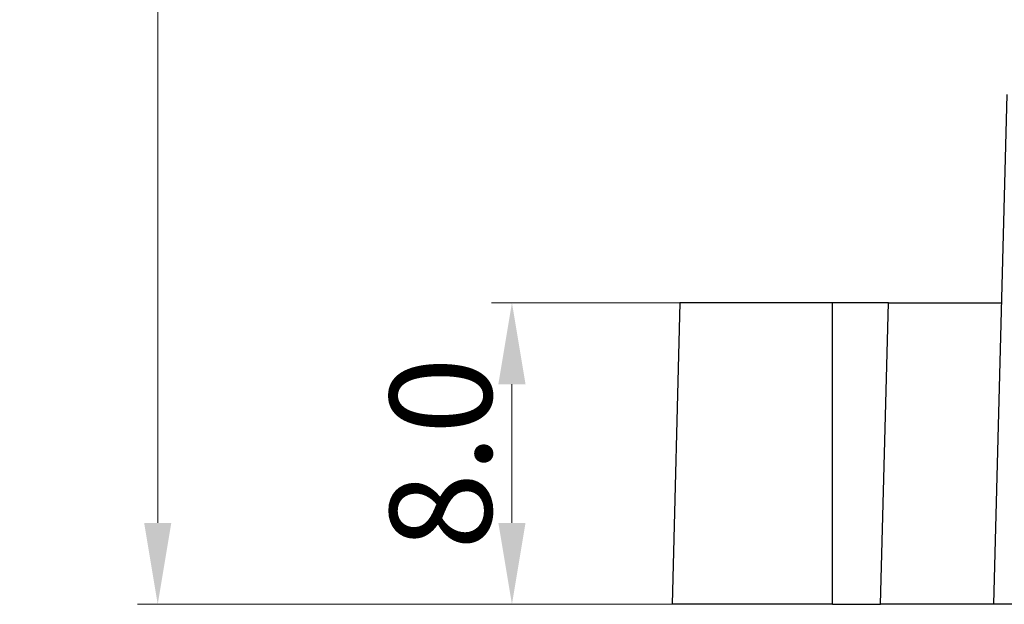
# Model space of a CAD drawing. Units: millimetres. Extents: x 57258 to 57648, y -7941 to -7735.
# Drawn here: x 57435 to 57461, y -7906 to -7890 of the extents above; entities that cross this region are included whole.
import ezdxf

# ---------------------------------------------------------------- set-up
doc = ezdxf.new("R2010")
doc.units = ezdxf.units.MM
doc.layers.add('dim', color=3, linetype='Continuous', lineweight=13)
doc.layers.add('DWG', color=7, linetype='Continuous', lineweight=30)
doc.styles.get("Standard").update_dxf_attribs({"font": 'txt', "bigfont": 'gbcbig.shx'})
doc.dimstyles.new('YanXiu', dxfattribs={"dimscale": 10, "dimtxt": 0.18, "dimasz": 0.18, "dimexe": 0.05, "dimexo": 0, "dimgap": 0.05, "dimtad": 1, "dimzin": 0, "dimdsep": 46, "dimtxsty": 'Standard', "dimcen": 0.05, "dimclrd": 256, "dimclre": 256, "dimclrt": 4, "dimazin": 0, "dimtfac": 1, "dimtmove": 0, "dimatfit": 3, "dimfxl": 0, "dimtolj": 1, "dimtzin": 0, "dimlwd": -1, "dimlwe": -1, "dimarcsym": 0})

# ---------------------------------------------------------------- blocks, each defined once
blk = doc.blocks.new('*D249')
at = {"layer": 'Defpoints', "color": 0, "transparency": 16777216}
for p in [(57438.934, -7860.791), (57470.061, -7860.791), (57464.113, -7905.791)]:
    blk.add_point(p, dxfattribs=at)
at = {"layer": 'dim', "color": 0, "transparency": 16777216}
for p, q in [((57470.061, -7860.791), (57438.394, -7860.791)), ((57438.934, -7903.631), (57438.934, -7862.951)), ((57464.113, -7905.791), (57438.394, -7905.791))]:
    blk.add_line(p, q, dxfattribs=at)
for points in [[(57438.574, -7862.951), (57439.294, -7862.951), (57438.934, -7860.791)], [(57438.574, -7903.631), (57439.294, -7903.631), (57438.934, -7905.791)]]:
    blk.add_solid(points, dxfattribs=at)
at = {"layer": 'dim', "color": 0, "transparency": 16777216, "insert": (57437.044, -7883.291), "char_height": 2.7, "attachment_point": 5, "rotation": 90}
blk.add_mtext('\\A1;45.0', dxfattribs=at)
blk = doc.blocks.new('*D268')
at = {"layer": 'Defpoints', "color": 0, "transparency": 16777216}
for p in [(57453.904, -7897.791), (57448.333, -7905.791), (57454.711, -7905.791)]:
    blk.add_point(p, dxfattribs=at)
at = {"layer": 'dim', "color": 0, "transparency": 16777216}
for p, q in [((57453.904, -7897.791), (57447.793, -7897.791)), ((57448.333, -7899.951), (57448.333, -7903.631)), ((57454.711, -7905.791), (57447.793, -7905.791))]:
    blk.add_line(p, q, dxfattribs=at)
for points in [[(57447.973, -7899.951), (57448.693, -7899.951), (57448.333, -7897.791)], [(57447.973, -7903.631), (57448.693, -7903.631), (57448.333, -7905.791)]]:
    blk.add_solid(points, dxfattribs=at)
at = {"layer": 'dim', "color": 0, "transparency": 16777216, "insert": (57446.443, -7901.791), "char_height": 2.7, "attachment_point": 5, "rotation": 90}
blk.add_mtext('\\A1;8.0', dxfattribs=at)

msp = doc.modelspace()

# ---------------------------------------------------------------- linework, layer by layer
at = {"layer": 'DWG'}
for p, q in [((57461.114, -7905.791), (57461.468, -7892.265)), ((57452.79, -7897.791), (57452.581, -7905.791)), ((57456.84, -7897.791), (57452.79, -7897.791)), ((57458.325, -7897.791), (57456.84, -7897.791)), ((57456.84, -7905.791), (57456.84, -7897.791)), ((57458.115, -7905.791), (57458.325, -7897.791)), ((57458.325, -7897.791), (57461.324, -7897.791)), ((57456.84, -7905.791), (57452.581, -7905.791)), ((57456.84, -7905.791), (57458.115, -7905.791)), ((57461.114, -7905.791), (57458.115, -7905.791)), ((57464.113, -7905.791), (57461.114, -7905.791))]:
    msp.add_line(p, q, dxfattribs=at)

# ---------------------------------------------------------------- dimensions: what is measured, and where the dimension line sits
at = {"layer": 'dim', "color": 0}
for base, p1, p2, picture, middle in [((57438.934, -7860.791), (57464.113, -7905.791), (57470.061, -7860.791), '*D249', (57437.044, -7883.291)), ((57448.333, -7905.791), (57453.904, -7897.791), (57454.711, -7905.791), '*D268', (57446.443, -7901.791))]:
    dim = msp.add_linear_dim(base=base, p1=p1, p2=p2, angle=90, dimstyle='YanXiu', override={"dimscale": 15, "dimasz": 0.144, "dimexe": 0.035982, "dimgap": 0.035982, "dimdec": 1, "dimclrd": 0, "dimclre": 0, "dimclrt": 0, "dimtdec": 1}, dxfattribs=at)
    dim.commit()
    dim.dimension.update_dxf_attribs({"geometry": picture, "text_midpoint": middle})

doc.saveas('drawing.dxf')
